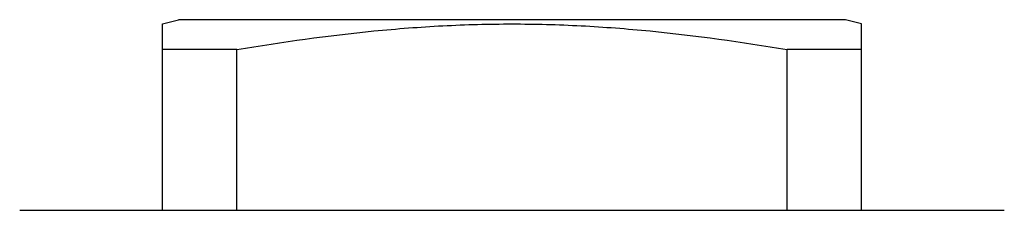
# Model space of a CAD drawing. Units: millimetres. Extents: x 0 to 420, y 0 to 297.
# Drawn here: x 157 to 165, y 76 to 77 of the extents above; entities that cross this region are included whole.
import ezdxf

# ---------------------------------------------------------------- set-up
doc = ezdxf.new("R2010")
doc.units = ezdxf.units.MM
doc.header["$LTSCALE"] = 23.1
doc.layers.get('0').update_dxf_attribs({"linetype": 'CONTINUOUS'})

msp = doc.modelspace()

# ---------------------------------------------------------------- linework, layer by layer
at = {"color": 7, "linetype": 'Continuous'}
for p, q in [((158.4525, 77.4325), (158.5775, 77.466)), ((158.4525, 75.966), (158.4525, 77.4325)), ((163.8275, 77.466), (158.5775, 77.466)), ((163.9525, 77.4325), (163.8275, 77.466)), ((163.9525, 75.966), (163.9525, 77.4325)), ((159.0374, 77.2315), (158.4525, 77.2315)), ((159.0374, 75.966), (159.0374, 77.2315)), ((163.9525, 77.2315), (163.3675, 77.2315)), ((163.3675, 75.966), (163.3675, 77.2315)), ((157.3275, 75.966), (165.0775, 75.966))]:
    msp.add_line(p, q, dxfattribs=at)
msp.add_open_spline([(159.0374, 77.2315), (159.3953, 77.2909), (159.9346, 77.3669), (160.6582, 77.4228), (161.2025, 77.4374), (161.7467, 77.4228), (162.4703, 77.3669), (163.0097, 77.2909), (163.3675, 77.2315)], degree=3, knots=[0, 0, 0, 0, 0.249986, 0.374994, 0.5, 0.625006, 0.750014, 1, 1, 1, 1], dxfattribs=at)

doc.saveas('drawing.dxf')
